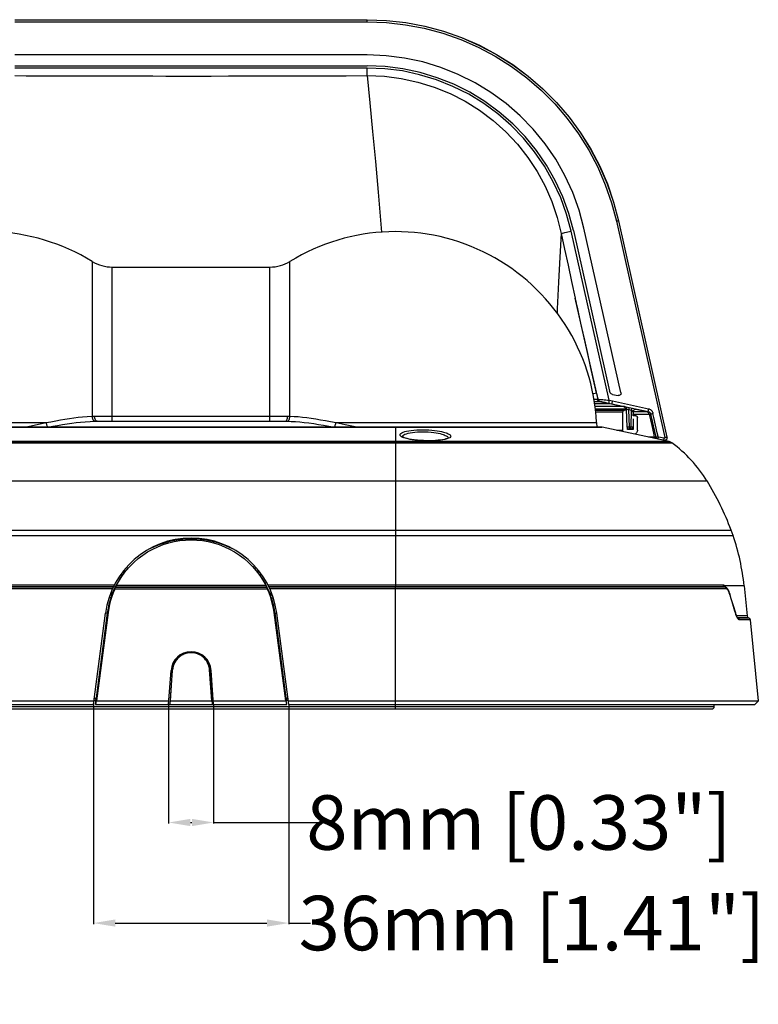
# Model space of a CAD drawing. Units: millimetres. Extents: x -572 to 449, y -268 to 409.
# Drawn here: x -31 to 104, y -61 to 120 of the extents above; entities that cross this region are included whole.
import ezdxf

# ---------------------------------------------------------------- set-up
doc = ezdxf.new("R2010")
doc.units = ezdxf.units.MM
doc.layers.add('AXIS_Dimensions', color=7, linetype='Continuous')
doc.layers.add('AXIS_Front-View', color=7, linetype='Continuous')
doc.styles.get("Standard").update_dxf_attribs({"font": 'arial.ttf'})
doc.dimstyles.new('AXIS', dxfattribs={"dimtxt": 10, "dimasz": 4, "dimexe": 0.18, "dimexo": 0.0625, "dimgap": 0.09, "dimtad": 0, "dimtih": 1, "dimtoh": 1, "dimdec": 0, "dimzin": 0, "dimdsep": 46, "dimtxsty": 'Standard', "dimcen": 0.09, "dimadec": 0, "dimazin": 0, "dimtfac": 1, "dimtdec": 0, "dimtofl": 0, "dimtmove": 0, "dimatfit": 3, "dimfxl": 1, "dimtolj": 1, "dimtzin": 0, "dimarcsym": 0})

# ---------------------------------------------------------------- blocks, each defined once
blk = doc.blocks.new('*D15')
at = {"layer": 'AXIS_Dimensions', "color": 0, "lineweight": -2, "transparency": 16777216}
for p, q in [((-17.92, -6.06), (-17.92, -46.3)), ((17.92, -6.06), (17.92, -46.3)), ((-13.92, -46.12), (13.92, -46.12)), ((17.92, -46.12), (21.92, -46.12))]:
    blk.add_line(p, q, dxfattribs=at)
at = {"layer": 'AXIS_Dimensions', "color": 0, "transparency": 16777216}
for points in [[(-13.92, -45.45), (-13.92, -46.78), (-17.92, -46.12)], [(13.92, -45.45), (13.92, -46.78), (17.92, -46.12)]]:
    blk.add_solid(points, dxfattribs=at)
at = {"layer": 'Defpoints', "color": 0, "transparency": 16777216}
for p in [(-17.92, -6), (17.92, -6), (17.92, -46.12)]:
    blk.add_point(p, dxfattribs=at)
at = {"layer": 'AXIS_Dimensions', "color": 0, "transparency": 16777216, "insert": (62.57, -46.12), "char_height": 10, "attachment_point": 5}
blk.add_mtext('\\A1;36mm [1.41"]', dxfattribs=at)
blk = doc.blocks.new('*D16')
at = {"layer": 'AXIS_Dimensions', "color": 0, "lineweight": -2, "transparency": 16777216}
for p, q in [((-4.13, -6.06), (-4.13, -27.84)), ((4.13, -6.07), (4.13, -27.84)), ((-0.13, -27.66), (0.13, -27.66)), ((4.13, -27.66), (23.42, -27.66))]:
    blk.add_line(p, q, dxfattribs=at)
at = {"layer": 'AXIS_Dimensions', "color": 0, "transparency": 16777216}
for points in [[(-0.13, -26.99), (-0.13, -28.32), (-4.13, -27.66)], [(0.13, -26.99), (0.13, -28.32), (4.13, -27.66)]]:
    blk.add_solid(points, dxfattribs=at)
at = {"layer": 'Defpoints', "color": 0, "transparency": 16777216}
for p in [(-4.13, -6), (4.13, -6.01), (4.13, -27.66)]:
    blk.add_point(p, dxfattribs=at)
at = {"layer": 'AXIS_Dimensions', "color": 0, "transparency": 16777216, "insert": (60.19, -27.66), "char_height": 10, "attachment_point": 5}
blk.add_mtext('\\A1;8mm [0.33"]', dxfattribs=at)

msp = doc.modelspace()

# ---------------------------------------------------------------- linework, layer by layer
at = {"layer": 'AXIS_Front-View', "color": 7, "linetype": 'Continuous'}
for p, q in [((-32.35, 119.7), (32.35, 119.7)), ((-32.35, 119.31), (32.35, 119.31)), ((32.35, 119.31), (32.35, 119.71)), ((32.35, 113.24), (-32.35, 113.24)), ((-32.35, 111.24), (32.35, 111.24)), ((32.35, 110.83), (-32.35, 110.83)), ((32.35, 109.44), (32.35, 110.83)), ((78.92, 51.25), (72.13, 81.42)), ((78.07, 82.71), (86.96, 42.99)), ((78.46, 82.78), (78.48, 82.78)), ((78.46, 82.78), (87.35, 43.06)), ((78.48, 82.78), (87.37, 43.05)), ((76.77, 49.84), (69.78, 80.9)), ((70.18, 80.98), (76.81, 51.5)), ((-14.48, 46), (-14.48, 74.3)), ((-14.48, 74.3), (14.48, 74.3)), ((14.48, 46), (14.48, 74.3)), ((74.72, 50.01), (70.54, 68.59)), ((18.15, 63.49), (18.14, 65.19)), ((-18.15, 63.49), (-18.15, 59.75)), ((74.43, 51.17), (74.66, 50.02)), ((77.38, 50.93), (78.38, 50.71)), ((78.92, 51.25), (78.93, 51.15)), ((73.95, 50.02), (74.56, 50.02)), ((74.01, 49.63), (74.97, 49.63)), ((74.08, 49.23), (76.79, 49.23)), ((74.56, 50.02), (74.62, 50.02)), ((74.62, 50.02), (74.65, 50.02)), ((74.91, 49.63), (76.79, 49.23)), ((74.97, 49.63), (75.02, 49.63)), ((75.02, 49.63), (76.89, 49.24)), ((75.06, 49.63), (75.09, 49.63)), ((76.66, 49.34), (77.26, 49.21)), ((76.77, 49.84), (77.34, 49.72)), ((76.79, 49.23), (76.89, 49.24)), ((76.89, 49.24), (77.26, 49.21)), ((76.89, 49.24), (79.37, 48.7)), ((77.26, 49.21), (83.9, 47.78)), ((77.34, 49.72), (84, 48.28)), ((76.88, 48.23), (74.22, 48.23)), ((74.24, 48), (79.46, 48)), ((74.27, 47.7), (79.28, 47.7)), ((79.75, 48.23), (76.88, 48.23)), ((79.28, 47.7), (79.29, 47.76)), ((79.28, 44.35), (79.28, 47.7)), ((79.48, 48.69), (79.37, 48.7)), ((79.58, 48.68), (79.48, 48.69)), ((79.98, 48), (79.59, 48)), ((79.95, 48.21), (79.75, 48.23)), ((79.96, 48.21), (79.95, 48.21)), ((80.08, 44.89), (79.96, 48.21)), ((80.36, 48.13), (80.4, 48.32)), ((80.36, 48.13), (80.82, 48.03)), ((80.47, 44.9), (80.36, 48.13)), ((80.4, 48.32), (80.44, 48.5)), ((80.44, 48.5), (80.44, 48.52)), ((80.82, 48.03), (80.71, 44.9)), ((80.81, 47.79), (81.21, 47.78)), ((80.82, 48.03), (80.86, 48.01)), ((81.18, 47), (81.21, 47.78)), ((81.64, 47), (81.18, 47)), ((81.19, 47.32), (84.05, 47.32)), ((81.6, 48.21), (81.62, 48.21)), ((81.62, 48.21), (81.73, 48.2)), ((81.62, 48.21), (83.61, 47.79)), ((81.66, 48.21), (81.67, 48.21)), ((81.67, 48.21), (81.73, 48.2)), ((83.61, 47.79), (83.64, 47.78)), ((83.92, 47.87), (83.95, 48.01)), ((84.05, 47.32), (84.08, 47.32)), ((84.57, 46.58), (84.4, 47.31)), ((84.95, 46.68), (84.79, 47.41)), ((-74.45, 45.74), (-26.6, 45.74)), ((-26.6, 45.74), (-25.73, 45.91)), ((-25.73, 45.91), (-24.87, 46.07)), ((-18.15, 46.91), (-18.01, 46.91)), ((-18.01, 46.91), (-17.87, 46.91)), ((-17.62, 46), (-17.51, 46)), ((-17.51, 46), (-17.39, 46)), ((-17.39, 46), (-17.27, 46)), ((-17.27, 46), (17.33, 46)), ((-14.98, 46.9), (14.81, 46.9)), ((14.81, 46.9), (15.46, 46.9)), ((17.33, 46), (17.45, 46)), ((17.38, 46.91), (17.8, 46.91)), ((17.8, 46.91), (17.94, 46.91)), ((26.6, 45.74), (74.45, 45.74)), ((74.45, 45.74), (74.49, 44.94)), ((81.13, 46.42), (81.13, 44.5)), ((81.94, 44.35), (81.94, 46.7)), ((84.88, 45.17), (84.57, 46.58)), ((85.27, 45.27), (84.95, 46.68)), ((75.49, 44.94), (-75.49, 44.94)), ((-75.43, 44.94), (75.43, 44.94)), ((37.5, 44.94), (37.5, 15.66)), ((75.49, 44.94), (75.43, 44.94)), ((87.76, 42.25), (75.49, 44.94)), ((78.19, 44.35), (79.28, 44.35)), ((80.08, 44.89), (80.06, 44.89)), ((80.47, 44.9), (80.08, 44.89)), ((80.1, 44.79), (80.08, 44.89)), ((80.1, 44.5), (80.1, 45)), ((81.13, 44.5), (80.1, 44.5)), ((80.42, 44.51), (80.37, 44.51)), ((80.71, 44.9), (80.47, 44.9)), ((80.47, 44.5), (80.47, 44.9)), ((81.11, 44.89), (80.71, 44.9)), ((80.71, 44.5), (80.71, 44.9)), ((81.78, 43.9), (81.54, 43.61)), ((85.12, 44.1), (84.88, 45.17)), ((84.88, 43.79), (85.04, 43.08)), ((85.36, 43.07), (85.12, 44.1)), ((-88.26, 42.01), (88.26, 42.01)), ((88.21, 42.05), (-88.21, 42.05)), ((87.76, 42.25), (-87.76, 42.25)), ((40.49, 42.64), (40.04, 42.72)), ((42.75, 42.42), (42.14, 42.45)), ((43.26, 42.42), (42.67, 42.44)), ((43.37, 42.41), (42.75, 42.42)), ((43.83, 42.42), (43.26, 42.42)), ((43.99, 42.41), (43.37, 42.41)), ((45.37, 42.5), (44.89, 42.46)), ((46.97, 42.76), (46.61, 42.67)), ((85.04, 43.08), (83.97, 43.08)), ((85.06, 43.08), (85.04, 43.08)), ((85.36, 43.07), (85.06, 43.08)), ((86.85, 42.87), (85.82, 43.09)), ((86.8, 42.67), (86.82, 42.77)), ((86.82, 42.77), (86.85, 42.87)), ((87.37, 43.05), (87.35, 43.06)), ((-94.71, 35.05), (94.71, 35.05)), ((-99.14, 26), (99.14, 26)), ((99.5, 25), (99.14, 26)), ((-99.5, 25), (99.5, 25)), ((-5.7, 23.41), (-4.68, 23.75)), ((-4.68, 23.75), (-3.65, 24.02)), ((-3.65, 24.02), (-2.6, 24.22)), ((-2.6, 24.22), (-1.54, 24.36)), ((-2.08, 24.08), (-1.04, 24.18)), ((-1.54, 24.36), (-0.48, 24.42)), ((-1.04, 24.18), (0, 24.21)), ((-0.48, 24.42), (0.59, 24.42)), ((0, 24.21), (1.04, 24.18)), ((0.59, 24.42), (1.66, 24.34)), ((1.66, 24.34), (2.72, 24.2)), ((2.72, 24.2), (3.78, 23.99)), ((3.1, 23.9), (4.12, 23.66)), ((3.78, 23.99), (4.84, 23.71)), ((4.12, 23.66), (5.12, 23.35)), ((4.84, 23.71), (5.87, 23.35)), ((-8.87, 21.42), (-7.98, 22)), ((-7.98, 22), (-7.06, 22.52)), ((-7.52, 22.61), (-6.7, 23.01)), ((-7.06, 22.52), (-6.11, 22.96)), ((-6.7, 23.01), (-5.7, 23.41)), ((5.12, 23.35), (6.11, 22.96)), ((5.87, 23.35), (6.87, 22.93)), ((6.11, 22.96), (7.06, 22.52)), ((6.87, 22.93), (7.51, 22.61)), ((7.06, 22.52), (7.98, 22)), ((-10.78, 19.84), (-10.52, 20.09)), ((-10.52, 20.09), (-9.72, 20.78)), ((-9.72, 20.78), (-8.87, 21.42)), ((-12.33, 18.41), (-12.53, 18.41)), ((-12.51, 18.29), (-12.42, 18.35)), ((-12.27, 18.41), (-12.34, 18.41)), ((-12.34, 18.4), (-12.33, 18.41)), ((-12.26, 18.41), (-12.33, 18.41)), ((-12.3, 18.14), (-12.23, 18.23)), ((-12.19, 18.77), (-12.14, 18.88)), ((-12.12, 18.37), (-12.08, 18.43)), ((-12.08, 18.43), (-11.96, 18.57)), ((-11.97, 18.53), (-11.27, 19.34)), ((-11.95, 18.59), (-11.96, 18.58)), ((-11.86, 19.11), (-11.91, 19.15)), ((-11.62, 18.98), (-11.31, 19.3)), ((-11.27, 19.34), (-10.78, 19.84)), ((10.78, 19.84), (11.27, 19.34)), ((11.31, 19.31), (11.62, 18.98)), ((11.86, 19.11), (11.91, 19.15)), ((11.96, 18.58), (11.95, 18.59)), ((12.06, 18.45), (12.11, 18.38)), ((12.11, 18.38), (12.17, 18.31)), ((12.17, 18.31), (12.24, 18.21)), ((12.21, 18.72), (12.27, 18.58)), ((12.26, 18.41), (12.33, 18.41)), ((12.27, 18.41), (12.34, 18.41)), ((12.53, 18.41), (12.33, 18.41)), ((12.33, 18.41), (12.33, 18.4)), ((12.33, 18.4), (12.44, 18.34)), ((12.44, 18.34), (12.56, 18.26)), ((-13.69, 15.89), (-13.18, 16.81)), ((-13.35, 16.58), (-13, 17.14)), ((-13, 17.14), (-12.61, 17.71)), ((-12.61, 17.71), (-12.53, 17.83)), ((12.6, 17.69), (13.18, 16.81)), ((13.18, 16.81), (13.69, 15.89)), ((13.28, 16.7), (13.58, 16.19)), ((-14.45, 15.21), (-98.28, 15.21)), ((-14.29, 15.55), (-98.03, 15.55)), ((-14.11, 15.92), (-97.69, 15.92)), ((-14.28, 15.58), (-86.71, 15.58)), ((-14.42, 14.42), (-14.18, 14.97)), ((-14.18, 14.97), (-13.93, 15.52)), ((-14.01, 15.18), (-13.99, 15.24)), ((14.01, 15.18), (-14.01, 15.18)), ((-13.99, 15.24), (-13.92, 15.4)), ((-13.92, 15.4), (-13.89, 15.47)), ((-13.85, 15.55), (-13.86, 15.52)), ((13.86, 15.52), (-13.86, 15.52)), ((-13.85, 15.55), (13.85, 15.55)), ((-13.69, 15.89), (13.69, 15.89)), ((13.58, 16.19), (13.86, 15.64)), ((13.86, 15.52), (13.85, 15.55)), ((13.86, 15.64), (14.15, 15.05)), ((13.92, 15.4), (13.96, 15.3)), ((14.3, 14.5), (14.01, 15.18)), ((97.69, 15.92), (14.11, 15.92)), ((14.15, 15.05), (14.42, 14.42)), ((86.71, 15.58), (14.28, 15.58)), ((86.71, 15.55), (14.29, 15.55)), ((98.28, 15.21), (14.45, 15.21)), ((37.5, 15.58), (37.5, 15.55)), ((97.94, 15.58), (86.71, 15.58)), ((98.03, 15.55), (86.71, 15.55)), ((97.96, 15.58), (97.94, 15.58)), ((97.94, 15.58), (98.03, 15.55)), ((101.52, 15.79), (97.97, 15.79)), ((98.02, 15.74), (97.97, 15.79)), ((98.1, 15.54), (98.03, 15.55)), ((98.09, 15.52), (98.03, 15.55)), ((98.04, 15.56), (98.04, 15.56)), ((98.12, 15.53), (98.04, 15.56)), ((98.12, 15.53), (98.1, 15.54)), ((98.33, 15.2), (98.28, 15.21)), ((98.9, 14.21), (98.8, 14.51)), ((101.52, 15.79), (102.06, 10.25)), ((-14.91, 12.87), (-14.85, 13.06)), ((-14.79, 14.09), (-14.89, 14.08)), ((-14.7, 14.12), (-14.79, 14.09)), ((-14.61, 14.16), (-14.7, 14.12)), ((-14.63, 13.77), (-14.57, 13.96)), ((-14.54, 14.22), (-14.61, 14.16)), ((-14.57, 13.96), (-14.5, 14.17)), ((-14.5, 14.17), (-14.46, 14.27)), ((-14.46, 14.27), (-14.44, 14.32)), ((-14.44, 14.32), (-14.43, 14.37)), ((-14.42, 14.42), (-14.43, 14.41)), ((-14.43, 14.37), (-14.42, 14.42)), ((14.42, 14.42), (14.43, 14.41)), ((14.42, 14.42), (14.43, 14.37)), ((14.43, 14.41), (14.45, 14.41)), ((14.43, 14.37), (14.47, 14.29)), ((14.43, 14.37), (14.44, 14.33)), ((14.44, 14.33), (14.46, 14.28)), ((14.46, 14.28), (14.48, 14.22)), ((14.47, 14.29), (14.54, 14.22)), ((14.48, 14.22), (14.59, 13.88)), ((14.54, 14.22), (14.61, 14.16)), ((14.7, 13.55), (14.79, 13.29)), ((14.79, 14.09), (14.89, 14.08)), ((-15.23, 10.9), (-17.36, -5.3)), ((-15.34, 10.76), (-15.23, 10.9)), ((-15.11, 11.64), (-15.23, 10.9)), ((14.99, 12.55), (15.05, 12.33)), ((15.34, 10.76), (15.23, 10.9)), ((17.36, -5.3), (15.23, 10.9)), ((99.99, 10.67), (99.85, 11.14)), ((99.99, 10.74), (99.87, 11.15)), ((-17.92, -6), (-15.71, 10.77)), ((-17.38, -4.78), (-15.34, 10.76)), ((-15.34, 10.76), (-15.35, 10.76)), ((15.34, 10.76), (15.35, 10.76)), ((15.34, 10.76), (17.38, -4.78)), ((17.92, -6), (15.71, 10.77)), ((99.99, 10.74), (99.99, 10.74)), ((100.14, 10.22), (100.08, 10.37)), ((100.2, 10.09), (100.14, 10.22)), ((102.06, 10.25), (100.16, 10.25)), ((100.27, 10.04), (100.2, 10.17)), ((102.32, 9.91), (100.35, 9.91)), ((100.36, 9.89), (100.36, 9.89)), ((100.38, 9.88), (100.37, 9.89)), ((100.38, 9.88), (100.38, 9.88)), ((100.39, 9.89), (100.42, 9.88)), ((102.42, 9.88), (100.42, 9.88)), ((102.68, 9.54), (100.67, 9.54)), ((102.32, 9.91), (102.42, 9.88)), ((104.14, -5.3), (102.68, 9.54)), ((-2.44, 2.49), (-2.66, 2.23)), ((-2.19, 2.72), (-2.44, 2.49)), ((0, 3.51), (-0.34, 3.49)), ((1.53, 3.15), (1.32, 3.25)), ((1.63, 3.1), (1.53, 3.15)), ((1.92, 2.92), (1.63, 3.1)), ((3.03, 1.66), (2.86, 1.95)), ((-4.13, -6.01), (-3.69, 0.26)), ((-3.49, 0.24), (-3.93, -6)), ((-3.79, -5.3), (-3.4, 0.34)), ((-3.4, 0.34), (-3.49, 0.24)), ((-3.35, 0.69), (-3.4, 0.34)), ((3.4, 0.34), (3.49, 0.24)), ((3.79, -5.3), (3.4, 0.34)), ((3.93, -6), (3.49, 0.24)), ((4.13, -6.01), (3.69, 0.26)), ((-104.14, -5.3), (-17.83, -5.3)), ((-17.83, -5.29), (-17.51, -5.29)), ((-17.43, -4.94), (-17.78, -4.94)), ((-17.57, -6), (-17.41, -4.81)), ((-17.51, -4.94), (-17.51, -5.29)), ((-17.49, -6), (-17.36, -5.3)), ((-17.38, -4.78), (-17.41, -4.81)), ((-17.36, -5.3), (-4.08, -5.3)), ((-3.9, -6), (-3.79, -5.3)), ((-3.79, -5.3), (3.79, -5.3)), ((3.79, -5.3), (3.9, -6)), ((4.08, -5.3), (17.36, -5.3)), ((17.36, -5.3), (17.49, -6)), ((17.38, -4.78), (17.41, -4.81)), ((17.57, -6), (17.41, -4.81)), ((17.78, -4.94), (17.43, -4.94)), ((17.51, -5.29), (17.48, -5.29)), ((17.51, -5.29), (17.51, -4.94)), ((17.83, -5.29), (17.51, -5.29)), ((17.83, -5.3), (104.14, -5.3)), ((103.5, -6), (104.14, -5.3)), ((-103.5, -6), (-17.92, -6)), ((-96.03, -6.39), (96.03, -6.39)), ((-95.63, -6.8), (95.63, -6.8)), ((-17.57, -6), (17.57, -6)), ((17.92, -6), (103.5, -6)), ((96.03, -6.39), (96.02, -6))]:
    msp.add_line(p, q, dxfattribs=at)
for points in [[(32.35, 119.71), (35.9, 119.57), (39.42, 119.17), (42.9, 118.51), (46.33, 117.59), (49.67, 116.42), (52.92, 115), (56.05, 113.34), (59.05, 111.45), (61.9, 109.34), (64.58, 107.02), (67.08, 104.51), (69.39, 101.81), (71.49, 98.96), (73.36, 95.95), (75.01, 92.81), (76.42, 89.56), (77.57, 86.21), (78.48, 82.78)], [(32.35, 119.7), (35.89, 119.56), (39.42, 119.16), (42.9, 118.5), (46.32, 117.58), (49.67, 116.41), (52.91, 114.99), (56.05, 113.33), (59.04, 111.44), (61.89, 109.33), (64.57, 107.01), (67.07, 104.5), (69.38, 101.81), (71.48, 98.95), (73.35, 95.95), (75, 92.81), (76.4, 89.56), (77.56, 86.21), (78.46, 82.78)], [(32.35, 119.31), (35.86, 119.18), (39.33, 118.79), (42.79, 118.13), (46.19, 117.22), (49.51, 116.06), (52.73, 114.65), (55.84, 113), (58.82, 111.13), (61.64, 109.03), (64.3, 106.73), (66.79, 104.24), (69.07, 101.57), (71.15, 98.73), (73.01, 95.75), (74.65, 92.63), (76.04, 89.4), (77.18, 86.1), (78.07, 82.71)], [(72.13, 81.42), (71.24, 84.75), (70.07, 87.97), (68.63, 91.09), (66.93, 94.08), (64.99, 96.92), (62.81, 99.58), (60.42, 102.05), (57.83, 104.3), (55.05, 106.34), (52.12, 108.13), (49.04, 109.66), (45.85, 110.94), (42.56, 111.94), (39.2, 112.66), (35.8, 113.09), (32.35, 113.24)], [(70.18, 80.98), (69.33, 84.15), (68.22, 87.21), (66.85, 90.18), (65.24, 93.02), (63.39, 95.72), (61.32, 98.25), (59.04, 100.6), (56.58, 102.74), (53.94, 104.68), (51.15, 106.38), (48.23, 107.84), (45.19, 109.05), (42.06, 110), (38.86, 110.69), (35.63, 111.1), (32.35, 111.24)], [(69.78, 80.9), (68.94, 84.01), (67.85, 87.03), (66.49, 89.97), (64.9, 92.79), (63.07, 95.46), (61.02, 97.97), (58.77, 100.29), (56.33, 102.42), (53.72, 104.33), (50.96, 106.02), (48.06, 107.47), (45.05, 108.67), (41.95, 109.61), (38.79, 110.29), (35.59, 110.69), (32.35, 110.83)], [(-32.35, 109.44), (-30.28, 109.43), (-28.19, 109.42), (-26.1, 109.41), (-24, 109.41), (-21.91, 109.4), (-19.82, 109.39), (-17.75, 109.39), (-15.68, 109.38), (-13.62, 109.38), (-11.51, 109.37), (-9.33, 109.37), (-7.05, 109.37), (-4.63, 109.36), (-2.06, 109.36), (0.73, 109.36), (3.7, 109.36), (6.85, 109.37), (10.16, 109.37), (13.61, 109.38), (17.18, 109.39), (20.86, 109.4), (24.63, 109.41), (28.45, 109.42), (32.35, 109.44)], [(32.35, 109.44), (32.83, 104.43), (33.32, 99.18), (33.82, 93.7), (34.32, 88.03), (34.83, 82.17), (34.96, 80.7)], [(32.35, 109.44), (35.48, 109.31), (38.58, 108.91), (41.65, 108.25), (44.64, 107.33), (47.54, 106.15), (50.32, 104.73), (52.96, 103.08), (55.45, 101.21), (57.77, 99.13), (59.9, 96.87), (61.82, 94.44), (63.51, 91.86), (64.98, 89.15), (66.2, 86.33), (67.19, 83.42), (67.93, 80.43)], [(78.46, 82.78), (78.44, 82.78), (78.4, 82.77), (78.34, 82.76), (78.26, 82.75), (78.17, 82.73), (78.07, 82.71)], [(67.93, 80.43), (67.69, 76.12), (67.45, 71.52), (67.22, 66.64), (67.18, 65.85)], [(67.93, 80.43), (68.04, 80.47), (68.2, 80.51), (68.4, 80.56), (68.64, 80.62), (68.9, 80.69), (69.18, 80.76), (69.48, 80.83), (69.78, 80.9)], [(67.93, 80.43), (68.55, 77.57), (69.2, 74.64), (69.86, 71.65), (70.54, 68.59)], [(-18.15, 75.33), (-18.15, 75.3), (-18.14, 75.21), (-18.15, 75.06), (-18.15, 74.85), (-18.15, 74.58), (-18.15, 74.24), (-18.15, 73.84), (-18.15, 73.37), (-18.15, 72.81), (-18.15, 72.15), (-18.15, 71.37), (-18.15, 70.46), (-18.15, 69.4), (-18.14, 68.16), (-18.15, 66.76)], [(18.14, 65.19), (18.15, 66.76), (18.14, 68.16), (18.15, 69.4), (18.15, 70.46), (18.15, 71.37), (18.15, 72.14), (18.15, 72.8), (18.15, 73.37), (18.15, 73.84), (18.15, 74.24), (18.15, 74.57), (18.15, 74.85), (18.15, 75.06), (18.14, 75.21), (18.15, 75.3), (18.15, 75.33)], [(71.12, 66.01), (70.97, 66.66), (70.83, 67.3), (70.69, 67.95), (70.54, 68.59)], [(-18.15, 66.76), (-18.14, 65.19), (-18.15, 63.49)], [(74.43, 51.17), (73.89, 53.61), (73.35, 56.04), (72.81, 58.45), (72.26, 60.9), (71.7, 63.42), (71.12, 66.01)], [(18.15, 46.91), (18.15, 49.16), (18.15, 51.37), (18.15, 53.55), (18.15, 55.68), (18.15, 57.75), (18.15, 59.75), (18.15, 63.49)], [(-18.15, 59.75), (-18.15, 57.75), (-18.15, 55.68), (-18.15, 53.55), (-18.15, 51.37), (-18.15, 49.16), (-18.15, 46.91)], [(74.42, 51.17), (74.2, 51.09), (73.95, 51.04), (73.78, 51.03)], [(77.38, 50.93), (77.25, 50.98), (77.12, 51.05), (77.02, 51.14), (76.93, 51.24), (76.86, 51.37), (76.81, 51.5)], [(78.93, 51.15), (78.93, 51.13), (78.91, 51.02), (78.87, 50.92), (78.8, 50.83), (78.71, 50.76), (78.61, 50.72), (78.5, 50.7), (78.38, 50.71)], [(74.54, 50.02), (74.57, 49.93), (74.61, 49.84), (74.67, 49.77), (74.74, 49.71), (74.82, 49.66), (74.91, 49.63)], [(74.66, 50.02), (74.67, 50.02), (74.68, 50.02), (74.72, 50.01)], [(74.66, 50.02), (74.68, 49.93), (74.73, 49.84), (74.78, 49.77), (74.85, 49.71), (74.94, 49.66), (75.02, 49.63)], [(74.72, 50.01), (74.8, 50.02), (74.9, 50.01), (75.04, 50.01), (75.2, 49.99), (75.39, 49.98), (75.61, 49.96), (75.85, 49.94), (76.13, 49.91), (76.44, 49.88), (76.77, 49.84)], [(74.72, 50.01), (74.75, 49.92), (74.79, 49.84), (74.85, 49.76), (74.92, 49.7), (75, 49.66), (75.09, 49.63)], [(75.02, 49.63), (75.04, 49.63), (75.06, 49.63)], [(75.09, 49.63), (75.15, 49.62), (75.23, 49.61), (75.33, 49.6), (75.46, 49.58), (75.6, 49.55), (75.77, 49.52), (75.96, 49.48), (76.17, 49.44), (76.41, 49.39), (76.66, 49.34)], [(76.77, 49.84), (76.74, 49.72), (76.72, 49.6), (76.69, 49.49), (76.68, 49.41), (76.67, 49.36), (76.66, 49.34)], [(77.34, 49.72), (77.32, 49.59), (77.29, 49.47), (77.27, 49.37), (77.25, 49.29), (77.24, 49.23), (77.24, 49.21)], [(79.37, 48.7), (78.41, 48.7), (77.18, 48.7), (75.69, 48.7), (74.17, 48.7)], [(79.29, 47.76), (79.3, 47.81), (79.33, 47.86), (79.37, 47.91)], [(79.37, 48.7), (79.48, 48.66), (79.57, 48.6), (79.64, 48.53), (79.7, 48.44), (79.74, 48.33), (79.75, 48.23)], [(79.37, 47.91), (79.42, 47.95), (79.47, 47.97), (79.53, 47.99), (79.59, 48)], [(79.91, 48.42), (79.85, 48.51), (79.77, 48.59), (79.68, 48.65), (79.58, 48.68)], [(79.96, 48.21), (79.95, 48.32), (79.91, 48.42)], [(79.96, 48.21), (79.97, 48.21), (79.99, 48.21), (80, 48.21), (80.02, 48.21), (80.05, 48.21), (80.07, 48.2), (80.1, 48.2), (80.13, 48.19), (80.16, 48.19), (80.2, 48.18), (80.24, 48.17), (80.28, 48.16)], [(80.28, 48.16), (80.32, 48.14), (80.36, 48.13)], [(80.9, 48.42), (80.9, 48.4), (80.82, 48.03)], [(80.86, 48.01), (80.91, 47.99), (80.95, 47.97), (80.99, 47.95), (81.03, 47.93), (81.06, 47.9), (81.1, 47.88), (81.13, 47.87), (81.15, 47.85), (81.17, 47.83), (81.19, 47.82)], [(81.09, 47.79), (82.09, 47.79), (82.51, 47.79), (82.9, 47.79), (83.61, 47.79)], [(81.19, 47.82), (81.2, 47.8), (81.21, 47.79), (81.21, 47.79)], [(81.21, 47.79), (81.21, 47.81), (81.22, 47.88), (81.25, 47.95)], [(81.25, 47.95), (81.28, 48.01), (81.31, 48.06), (81.36, 48.1), (81.41, 48.14), (81.46, 48.17), (81.51, 48.19), (81.56, 48.2), (81.6, 48.21), (81.64, 48.21), (81.66, 48.21)], [(81.64, 47), (81.7, 46.99), (81.75, 46.97)], [(84.05, 47.32), (84.02, 47.43), (83.97, 47.53), (83.9, 47.62), (83.81, 47.7), (83.71, 47.75), (83.61, 47.79)], [(83.64, 47.78), (83.74, 47.75), (83.84, 47.69), (83.93, 47.62), (84, 47.53), (84.05, 47.43), (84.08, 47.32)], [(83.9, 47.78), (83.9, 47.79), (83.91, 47.82), (83.92, 47.87)], [(83.9, 47.78), (83.94, 47.76), (83.98, 47.75), (84.02, 47.74), (84.06, 47.72), (84.1, 47.7), (84.14, 47.67), (84.18, 47.65), (84.21, 47.62), (84.24, 47.59), (84.28, 47.56), (84.3, 47.52), (84.33, 47.48), (84.35, 47.44), (84.37, 47.4), (84.39, 47.36), (84.4, 47.31)], [(83.9, 47.78), (84.01, 47.74), (84.1, 47.69), (84.19, 47.61), (84.26, 47.52), (84.32, 47.42), (84.35, 47.32)], [(83.95, 48.01), (83.98, 48.19), (84, 48.28)], [(84, 48.28), (84.09, 48.26), (84.17, 48.22), (84.25, 48.18), (84.33, 48.14), (84.4, 48.08), (84.46, 48.02), (84.52, 47.96), (84.57, 47.89), (84.62, 47.82), (84.67, 47.74), (84.7, 47.66), (84.74, 47.58), (84.76, 47.5), (84.79, 47.41)], [(84.08, 47.32), (84.28, 47.32), (84.4, 47.31)], [(84.08, 47.32), (84.56, 45.2), (84.88, 43.79)], [(84.4, 47.31), (84.43, 47.32), (84.47, 47.34), (84.53, 47.35), (84.61, 47.37), (84.7, 47.39), (84.79, 47.41)], [(-30.6, 44.94), (-29.37, 45.17), (-28.01, 45.44), (-26.6, 45.74)], [(-26.3, 44.94), (-26.36, 45.03), (-26.42, 45.15), (-26.47, 45.28), (-26.52, 45.42), (-26.56, 45.58), (-26.6, 45.74)], [(-26.3, 44.94), (-25.41, 45.09), (-24.53, 45.24), (-23.64, 45.39), (-22.77, 45.52), (-21.93, 45.64), (-21.11, 45.75), (-20.29, 45.84), (-19.45, 45.91), (-18.56, 45.97), (-17.62, 46)], [(-24.87, 46.07), (-24.01, 46.24), (-23.16, 46.38), (-22.34, 46.52), (-21.54, 46.63), (-20.74, 46.73), (-19.93, 46.82)], [(-19.93, 46.82), (-19.06, 46.88), (-18.15, 46.91)], [(-17.62, 46), (-17.72, 46.02), (-17.81, 46.07), (-17.9, 46.16), (-17.97, 46.27), (-18.04, 46.41), (-18.09, 46.56), (-18.13, 46.73), (-18.15, 46.91)], [(-17.87, 46.91), (-17.34, 46.91), (-16.95, 46.91), (-16.58, 46.9), (-16.22, 46.9), (-15.88, 46.9), (-15.56, 46.9), (-15.26, 46.9), (-14.98, 46.9)], [(-17.27, 46), (-17.35, 46.02), (-17.44, 46.07), (-17.51, 46.15), (-17.58, 46.26), (-17.64, 46.4), (-17.69, 46.56), (-17.72, 46.73), (-17.73, 46.91)], [(15.46, 46.9), (15.78, 46.9), (16.09, 46.9), (16.4, 46.9), (16.72, 46.9), (17.04, 46.91), (17.38, 46.91)], [(17.27, 46), (17.35, 46.02), (17.44, 46.07), (17.51, 46.15), (17.58, 46.26), (17.64, 46.4), (17.69, 46.56), (17.72, 46.73), (17.73, 46.91)], [(17.45, 46), (17.56, 46), (17.62, 46)], [(17.62, 46), (17.72, 46.02), (17.81, 46.07), (17.9, 46.16), (17.97, 46.27), (18.04, 46.41), (18.09, 46.56), (18.13, 46.73), (18.15, 46.91)], [(17.62, 46), (18.38, 45.98), (19.17, 45.93), (19.96, 45.87), (20.78, 45.78), (21.63, 45.68), (22.5, 45.56), (23.38, 45.43), (24.3, 45.28), (25.27, 45.12), (26.3, 44.94)], [(17.94, 46.91), (18.08, 46.91), (18.15, 46.91)], [(18.15, 46.91), (18.89, 46.89), (19.65, 46.84)], [(19.65, 46.84), (20.42, 46.77), (21.22, 46.68), (22.05, 46.56), (22.9, 46.43), (23.76, 46.28), (24.65, 46.12)], [(24.65, 46.12), (25.6, 45.94), (26.6, 45.74)], [(26.3, 44.94), (26.36, 45.03), (26.42, 45.15), (26.47, 45.28), (26.52, 45.42), (26.56, 45.58), (26.6, 45.74)], [(26.6, 45.74), (28.31, 45.37), (30.12, 45.03), (30.63, 44.94)], [(81.75, 46.97), (81.81, 46.95), (81.85, 46.91), (81.89, 46.86), (81.92, 46.81), (81.94, 46.76), (81.94, 46.7)], [(85.74, 43.17), (85.58, 43.87), (85.27, 45.27)], [(38.35, 43.49), (38.39, 43.63), (38.49, 43.75), (38.67, 43.87), (38.92, 43.98), (39.22, 44.09), (39.57, 44.18), (39.97, 44.26), (40.42, 44.32), (40.9, 44.38), (41.41, 44.42), (41.95, 44.44), (42.5, 44.44), (43.06, 44.43), (43.62, 44.41), (44.17, 44.37), (44.7, 44.31), (45.18, 44.24), (45.62, 44.17), (45.99, 44.09), (46.32, 44.01), (46.59, 43.94), (46.83, 43.86), (47.02, 43.78), (47.19, 43.71), (47.33, 43.64), (47.44, 43.57), (47.53, 43.49), (47.6, 43.41), (47.65, 43.33), (47.66, 43.24)], [(39.29, 42.88), (39.07, 42.95), (38.89, 43.02), (38.73, 43.09), (38.61, 43.16), (38.5, 43.24), (38.42, 43.32), (38.37, 43.4), (38.35, 43.49)], [(38.75, 43.12), (38.78, 43.25), (38.88, 43.38), (39.04, 43.5), (39.26, 43.61)], [(39.26, 43.61), (39.54, 43.71), (39.86, 43.8), (40.23, 43.88), (40.63, 43.95), (41.07, 44), (41.54, 44.04), (42.03, 44.06), (42.53, 44.07), (43.04, 44.06), (43.55, 44.03), (44.06, 43.99), (44.54, 43.93), (44.99, 43.87), (45.38, 43.79), (45.72, 43.72), (46.02, 43.64), (46.27, 43.56), (46.48, 43.48), (46.66, 43.41)], [(46.66, 43.41), (46.81, 43.33), (46.94, 43.26), (47.04, 43.19), (47.13, 43.11), (47.19, 43.04), (47.23, 42.95), (47.24, 42.92)], [(79.33, 44.1), (79.32, 44.11), (79.29, 44.22), (79.28, 44.35)], [(80.2, 44.61), (80.14, 44.69), (80.1, 44.79)], [(80.37, 44.51), (80.28, 44.55), (80.2, 44.61)], [(81.94, 44.35), (81.93, 44.22), (81.9, 44.11), (81.85, 44), (81.78, 43.9)], [(40.04, 42.72), (39.66, 42.8), (39.34, 42.89), (39.09, 42.98), (38.9, 43.06), (38.78, 43.14), (38.77, 43.15)], [(41.06, 42.55), (40.59, 42.61), (40.19, 42.67), (39.84, 42.74), (39.54, 42.81), (39.29, 42.88)], [(41.52, 42.51), (40.98, 42.57), (40.49, 42.64)], [(42.14, 42.45), (41.57, 42.5), (41.06, 42.55)], [(42.67, 42.44), (42.09, 42.47), (41.52, 42.51)], [(44.89, 42.46), (44.38, 42.43), (43.83, 42.42)], [(45.69, 42.52), (45.16, 42.47), (44.59, 42.43), (43.99, 42.41)], [(46.19, 42.61), (45.8, 42.55), (45.37, 42.5)], [(46.61, 42.67), (46.18, 42.59), (45.69, 42.52)], [(46.79, 42.74), (46.52, 42.67), (46.19, 42.61)], [(47.25, 42.92), (47.26, 42.92), (47.27, 42.95), (47.24, 42.93), (47.16, 42.88), (47, 42.81), (46.79, 42.74)], [(47.66, 43.24), (47.61, 43.11), (47.48, 42.98), (47.26, 42.87), (46.97, 42.76)], [(85.04, 43.08), (85.07, 42.99), (85.11, 42.91), (85.17, 42.83), (85.19, 42.81)], [(85.22, 42.81), (85.19, 42.83), (85.13, 42.91), (85.09, 42.99), (85.06, 43.08)], [(85.65, 42.71), (85.63, 42.72), (85.58, 42.75), (85.54, 42.78), (85.51, 42.8), (85.48, 42.83), (85.45, 42.87), (85.43, 42.9), (85.4, 42.94), (85.38, 42.98), (85.37, 43.02), (85.35, 43.07)], [(85.36, 43.07), (85.38, 43.08), (85.43, 43.09), (85.49, 43.11), (85.56, 43.13), (85.65, 43.15), (85.74, 43.17)], [(85.73, 42.7), (85.74, 42.7), (85.74, 42.75), (85.76, 42.81), (85.77, 42.89), (85.8, 42.99), (85.82, 43.09)], [(85.82, 43.09), (85.81, 43.09), (85.8, 43.1), (85.79, 43.1), (85.78, 43.11), (85.77, 43.12), (85.76, 43.12), (85.76, 43.13), (85.75, 43.13), (85.75, 43.14), (85.75, 43.15), (85.74, 43.16), (85.74, 43.17)], [(86.76, 42.47), (86.76, 42.48), (86.77, 42.52), (86.79, 42.59), (86.8, 42.67)], [(87.35, 43.06), (87.36, 43), (87.36, 42.95), (87.36, 42.89), (87.35, 42.83), (87.33, 42.77), (87.31, 42.72), (87.28, 42.67), (87.25, 42.63), (87.21, 42.59), (87.18, 42.56), (87.14, 42.54), (87.11, 42.52), (87.07, 42.5), (87.03, 42.48), (87, 42.47), (86.95, 42.46), (86.91, 42.45), (86.86, 42.45), (86.84, 42.45)], [(86.96, 42.99), (86.97, 42.98), (86.97, 42.96), (86.97, 42.95), (86.96, 42.94), (86.96, 42.93), (86.96, 42.92), (86.95, 42.91), (86.94, 42.9), (86.94, 42.89), (86.93, 42.89), (86.92, 42.88), (86.92, 42.88), (86.91, 42.87), (86.9, 42.87), (86.89, 42.87), (86.88, 42.87), (86.88, 42.87), (86.87, 42.87), (86.86, 42.87), (86.85, 42.87)], [(87.37, 43.05), (87.38, 42.93), (87.36, 42.81), (87.31, 42.69), (87.24, 42.59), (87.14, 42.52), (87.02, 42.47), (86.9, 42.45), (86.86, 42.45)], [(87.35, 43.06), (87.33, 43.06), (87.29, 43.05), (87.23, 43.04), (87.15, 43.03), (87.06, 43.01), (86.96, 42.99)], [(-6.11, 22.96), (-5.12, 23.35), (-4.12, 23.66)], [(-4.12, 23.66), (-3.1, 23.9), (-2.08, 24.08)], [(1.04, 24.18), (2.08, 24.08), (3.1, 23.9)], [(7.98, 22), (8.87, 21.42), (9.72, 20.78), (10.52, 20.09), (10.78, 19.84)], [(-13.18, 16.81), (-12.6, 17.69), (-11.97, 18.53)], [(-12.71, 18.17), (-12.69, 18.18), (-12.62, 18.22), (-12.56, 18.26), (-12.51, 18.29)], [(-12.53, 17.83), (-12.44, 17.95), (-12.37, 18.05), (-12.3, 18.14)], [(-12.42, 18.35), (-12.35, 18.4), (-12.34, 18.4)], [(-12.34, 18.41), (-12.34, 18.41), (-12.33, 18.43), (-12.32, 18.46)], [(-12.32, 18.46), (-12.28, 18.55), (-12.26, 18.61), (-12.22, 18.68), (-12.19, 18.77)], [(-11.96, 18.58), (-12.01, 18.53), (-12.06, 18.49), (-12.13, 18.45), (-12.2, 18.43), (-12.27, 18.41)], [(-11.95, 18.59), (-12, 18.53), (-12.06, 18.49), (-12.12, 18.45), (-12.19, 18.43), (-12.26, 18.41)], [(-12.23, 18.23), (-12.17, 18.3), (-12.12, 18.37)], [(-11.96, 18.58), (-11.95, 18.59), (-11.95, 18.6), (-11.94, 18.61), (-11.92, 18.63), (-11.9, 18.65), (-11.88, 18.68), (-11.85, 18.72), (-11.81, 18.76)], [(-11.96, 18.57), (-11.95, 18.58), (-11.95, 18.59)], [(-11.62, 18.98), (-11.63, 18.97), (-11.66, 18.98), (-11.7, 19), (-11.74, 19.02), (-11.8, 19.06), (-11.86, 19.11)], [(-11.81, 18.76), (-11.77, 18.81), (-11.72, 18.86), (-11.67, 18.91), (-11.62, 18.98)], [(11.27, 19.34), (11.97, 18.53), (12.6, 17.69)], [(11.62, 18.98), (11.63, 18.97), (11.66, 18.98), (11.7, 19), (11.74, 19.02), (11.8, 19.06), (11.86, 19.11)], [(11.62, 18.98), (11.67, 18.92), (11.71, 18.87), (11.76, 18.82), (11.8, 18.78)], [(11.8, 18.78), (11.83, 18.74), (11.86, 18.7), (11.89, 18.67), (11.91, 18.64), (11.93, 18.62), (11.94, 18.6), (11.95, 18.59), (11.96, 18.58)], [(11.95, 18.59), (12, 18.53), (12.06, 18.49), (12.12, 18.45), (12.19, 18.43), (12.26, 18.41)], [(11.95, 18.59), (11.95, 18.58), (11.96, 18.57), (12.06, 18.45)], [(11.96, 18.58), (12.01, 18.53), (12.06, 18.49), (12.13, 18.45), (12.2, 18.43), (12.27, 18.41)], [(12.14, 18.87), (12.17, 18.8), (12.21, 18.72)], [(12.24, 18.21), (12.32, 18.11), (12.41, 17.99)], [(12.27, 18.58), (12.31, 18.48), (12.33, 18.44), (12.34, 18.42), (12.34, 18.41)], [(12.56, 18.26), (12.64, 18.21), (12.71, 18.17)], [(-13.93, 15.52), (-13.65, 16.05), (-13.35, 16.58)], [(-12.8, 17.81), (-12.87, 17.85), (-12.92, 17.88)], [(-12.61, 17.71), (-12.63, 17.71), (-12.65, 17.72), (-12.69, 17.74), (-12.74, 17.77), (-12.8, 17.81)], [(12.41, 17.99), (12.51, 17.86), (12.61, 17.71)], [(12.61, 17.71), (12.63, 17.71), (12.65, 17.72), (12.69, 17.74), (12.74, 17.77), (12.8, 17.81), (12.87, 17.85), (12.92, 17.88)], [(12.61, 17.71), (12.96, 17.21), (13.28, 16.7)], [(-14.01, 15.18), (-14.3, 14.5), (-14.56, 13.8), (-14.78, 13.09)], [(-14.43, 14.41), (-14.45, 14.41), (-14.48, 14.42), (-14.52, 14.43), (-14.56, 14.44), (-14.62, 14.46), (-14.68, 14.48), (-14.74, 14.5)], [(-13.89, 15.47), (-13.87, 15.5), (-13.86, 15.52)], [(-13.85, 15.55), (-13.84, 15.58), (-13.83, 15.6), (-13.81, 15.64), (-13.8, 15.68), (-13.77, 15.73), (-13.75, 15.78), (-13.72, 15.83), (-13.69, 15.89)], [(13.69, 15.89), (13.72, 15.83), (13.75, 15.78), (13.77, 15.73), (13.8, 15.68), (13.81, 15.64), (13.83, 15.6), (13.84, 15.58), (13.85, 15.55)], [(13.86, 15.52), (13.87, 15.5), (13.89, 15.47), (13.92, 15.4)], [(13.96, 15.3), (13.99, 15.24), (14.01, 15.18)], [(14.96, 12.37), (14.78, 13.09), (14.56, 13.8), (14.3, 14.5)], [(14.45, 14.41), (14.48, 14.42), (14.52, 14.43), (14.56, 14.44), (14.62, 14.46), (14.68, 14.48), (14.74, 14.5)], [(37.5, 15.66), (37.5, 15.61), (37.5, 15.58)], [(37.5, -6.8), (37.5, 15.47), (37.5, 15.52), (37.5, 15.55)], [(97.91, 15.84), (97.89, 15.85), (97.86, 15.87), (97.83, 15.89), (97.8, 15.9), (97.77, 15.91), (97.75, 15.91), (97.72, 15.92), (97.69, 15.92)], [(97.69, 15.92), (97.7, 15.84), (97.73, 15.77), (97.77, 15.71), (97.82, 15.66), (97.87, 15.61), (97.94, 15.58)], [(97.97, 15.79), (97.94, 15.81), (97.91, 15.84)], [(98.04, 15.56), (98.01, 15.57), (97.99, 15.58), (97.96, 15.58)], [(97.97, 15.79), (97.97, 15.72), (97.99, 15.65), (98.02, 15.59), (98.05, 15.56)], [(98.19, 15.5), (98.19, 15.5), (98.15, 15.56), (98.11, 15.63), (98.06, 15.69), (98.02, 15.74)], [(98.28, 15.21), (98.26, 15.28), (98.24, 15.35), (98.2, 15.42), (98.15, 15.47), (98.09, 15.52)], [(98.62, 15.05), (98.53, 15.19), (98.43, 15.31), (98.33, 15.41), (98.21, 15.49), (98.12, 15.53)], [(98.68, 14.82), (98.65, 14.88), (98.61, 14.95), (98.57, 15), (98.53, 15.06), (98.49, 15.11), (98.44, 15.15), (98.39, 15.18), (98.33, 15.2)], [(98.81, 14.6), (98.77, 14.69), (98.7, 14.88), (98.62, 15.05)], [(98.8, 14.51), (98.78, 14.57), (98.76, 14.63), (98.74, 14.69), (98.71, 14.76), (98.68, 14.82)], [(98.8, 14.51), (98.81, 14.56), (98.81, 14.6)], [(99.87, 11.15), (99.64, 11.91), (99.41, 12.67), (99.18, 13.42), (98.94, 14.18), (98.81, 14.6)], [(-14.78, 13.09), (-14.96, 12.37), (-15.11, 11.64)], [(-15.08, 12.2), (-15.02, 12.44), (-14.96, 12.66), (-14.91, 12.87)], [(-14.7, 13.55), (-14.72, 13.55), (-14.75, 13.55), (-14.79, 13.56), (-14.85, 13.57), (-14.92, 13.59), (-15, 13.61), (-15.05, 13.63)], [(-14.73, 14.15), (-14.81, 14.13), (-14.88, 14.13)], [(-14.85, 13.06), (-14.8, 13.24), (-14.75, 13.41), (-14.7, 13.55)], [(-14.54, 14.25), (-14.6, 14.2), (-14.66, 14.17), (-14.73, 14.15)], [(-14.7, 13.55), (-14.66, 13.67), (-14.63, 13.77)], [(-14.42, 14.42), (-14.45, 14.35), (-14.49, 14.3), (-14.54, 14.25)], [(-14.43, 14.37), (-14.47, 14.29), (-14.54, 14.22)], [(14.42, 14.42), (14.45, 14.35), (14.49, 14.3), (14.54, 14.25)], [(14.54, 14.25), (14.6, 14.2), (14.66, 14.17), (14.73, 14.15), (14.81, 14.13), (14.88, 14.13)], [(14.59, 13.88), (14.63, 13.78), (14.66, 13.67), (14.7, 13.55)], [(14.61, 14.16), (14.7, 14.12), (14.79, 14.09)], [(14.7, 13.55), (14.72, 13.55), (14.75, 13.55), (14.79, 13.56), (14.85, 13.57)], [(14.79, 13.29), (14.86, 13.03), (14.93, 12.79), (14.99, 12.55)], [(14.85, 13.57), (14.92, 13.59), (15, 13.61), (15.05, 13.63)], [(99.85, 11.14), (99.71, 11.59), (99.58, 12.02), (99.46, 12.44), (99.34, 12.83), (99.22, 13.2), (99.11, 13.56), (99, 13.9), (98.9, 14.21)], [(-15.34, 10.76), (-15.29, 11.08), (-15.24, 11.39)], [(-15.24, 11.39), (-15.19, 11.67), (-15.13, 11.94), (-15.08, 12.2)], [(15.23, 10.9), (15.11, 11.64), (14.96, 12.37)], [(15.05, 12.33), (15.1, 12.11), (15.14, 11.91), (15.18, 11.71)], [(15.18, 11.71), (15.22, 11.53), (15.25, 11.35), (15.27, 11.19), (15.3, 11.04), (15.32, 10.9), (15.34, 10.76)], [(-15.35, 10.76), (-15.38, 10.75), (-15.43, 10.75), (-15.49, 10.75), (-15.57, 10.76), (-15.65, 10.76), (-15.71, 10.77)], [(15.35, 10.76), (15.38, 10.75), (15.43, 10.75), (15.49, 10.75), (15.57, 10.76), (15.65, 10.76), (15.71, 10.77)], [(100.2, 10.17), (100.13, 10.34), (100.05, 10.55), (99.99, 10.74)], [(99.99, 10.67), (99.99, 10.71), (99.99, 10.74)], [(100.08, 10.37), (100.03, 10.52), (99.99, 10.67)], [(100.67, 9.54), (100.61, 9.55), (100.56, 9.58), (100.5, 9.63), (100.43, 9.69), (100.37, 9.77), (100.31, 9.86), (100.25, 9.97), (100.2, 10.09)], [(100.37, 9.89), (100.33, 9.95), (100.27, 10.04)], [(100.42, 9.88), (100.37, 9.89), (100.36, 9.89)], [(100.67, 9.54), (100.66, 9.62), (100.63, 9.69), (100.59, 9.75), (100.54, 9.8), (100.48, 9.85), (100.42, 9.88)], [(-2.66, 2.23), (-2.86, 1.95), (-3.03, 1.66), (-3.17, 1.35), (-3.28, 1.02), (-3.35, 0.69)], [(-1.53, 3.15), (-1.63, 3.1), (-1.92, 2.92), (-2.19, 2.72)], [(-1, 3.36), (-1.32, 3.25), (-1.53, 3.15)], [(-0.34, 3.49), (-0.67, 3.44), (-1, 3.36)], [(1.32, 3.25), (1, 3.36), (0.67, 3.44), (0.34, 3.49), (0, 3.51)], [(2.86, 1.95), (2.66, 2.23), (2.44, 2.49), (2.19, 2.72), (1.92, 2.92)], [(3.4, 0.34), (3.35, 0.69), (3.28, 1.02), (3.17, 1.35), (3.03, 1.66)]]:
    msp.add_lwpolyline(points, dxfattribs=at)
for centre, radius, start, end in [((-37.5, 43.8), 37, 58.4597, 177), ((37.5, 43.8), 37, 3, 121.5403), ((-14.48, 81.3), 7, 238.4597, 270), ((14.48, 81.3), 7, 270, 301.5403), ((80.71, 44.9), 0.4, 284.6982, 357.9512), ((87.5, 41.08), 1.2, 53.9112, 77.6609), ((73.48, 21.85), 25, 31.8652, 53.7613), ((52.25, 8.65), 50, 20.3039, 31.8652), ((0, 8.7), 15.85, 7.5, 172.5), ((61.57, 11.87), 40.14, 5.5971, 19.0868), ((102.46, 10.29), 0.4, 185.5971, 250.3121), ((102.28, 9.5), 0.4, 5.5971, 70.3121), ((0, 0), 3.7, 4, 176), ((95.63, -6.4), 0.4, 270, 1)]:
    msp.add_arc(centre, radius, start, end, dxfattribs=at)
for centre, major_axis, ratio, start_param, end_param in [((0, 0), (0, 3.5), 1, 0.932356, 1.084741), ((0, 0), (3.5, 0), 1, 8.651212, 8.786337), ((0, 0), (0, 3.5), 1, 6.890427, 7.080415), ((0, 0), (3.5, 0), 1, 6.944157, 7.295124), ((0, 0), (0, 3.5), 1, -1.015552, -0.909825), ((0, 0), (3.5, 0), 1, 0.533205, 0.555244), ((0, 0), (0, 3.5), 1, 1.397959, 1.500983), ((0, 0), (3.5, 0), 1, 9.08654, 9.251941), ((0, 0), (0, 3.5), 1, 1.211415, 1.232558), ((0, 0), (3.5, 0), 1, 8.938723, 9.065396), ((0, 0), (0, 3.5), 1, 5.071747, 5.245594), ((0, 0), (3.5, 0), 1, 6.510452, 6.642544), ((0, 0), (0, 3.5), 1, -1.471549, -1.34353), ((0, 0), (3.5, 0), 1, 0.069813, 0.099247), ((-17.89, -4.78), (0.504, 0), 0.062245, -1.330578, -0.065259), ((17.89, -4.78), (0.504, 0), 0.062245, -3.076334, -1.811015)]:
    msp.add_ellipse(centre, major_axis=major_axis, ratio=ratio, start_param=start_param, end_param=end_param, dxfattribs=at)

# ---------------------------------------------------------------- dimensions: what is measured, and where the dimension line sits
at = {"layer": 'AXIS_Dimensions'}
dim = msp.add_linear_dim(base=(17.92, -46.12), p1=(-17.92, -6), p2=(17.92, -6), dimstyle='AXIS', override={"dimpost": 'mm'}, dxfattribs=at)
dim.commit()
dim.dimension.update_dxf_attribs({"geometry": '*D15', "text_midpoint": (62.57, -46.12)})
dim = msp.add_linear_dim(base=(4.13, -27.66), p1=(-4.13, -6), p2=(4.13, -6.01), dimstyle='AXIS', override={"dimpost": 'mm'}, dxfattribs=at)
dim.commit()
dim.dimension.update_dxf_attribs({"geometry": '*D16', "text_midpoint": (60.19, -27.66), "dimtype": 160})

doc.saveas('drawing.dxf')
